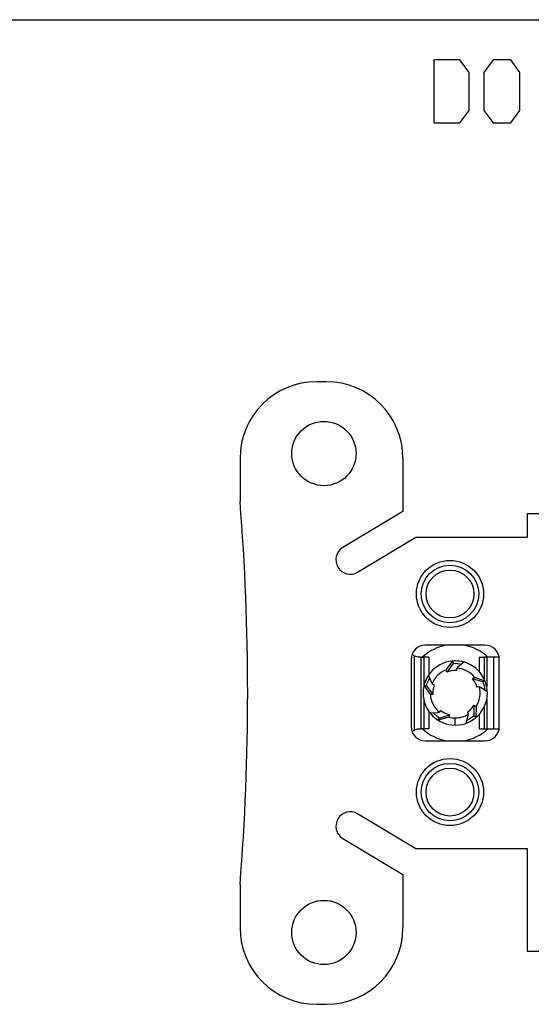
# Model space of a CAD drawing. Units: inches. Extents: x 0 to 16.4, y 0 to 36.1.
# Drawn here: x 4.4 to 5.2, y 4.3 to 5.9 of the extents above; entities that cross this region are included whole.
import ezdxf

# ---------------------------------------------------------------- set-up
doc = ezdxf.new("R2010")
doc.units = ezdxf.units.IN
doc.header["$MEASUREMENT"] = 0
doc.layers.add('dims', color=7, linetype='Continuous', true_color=0xffffff)
doc.layers.add('geom', color=7, linetype='Continuous', true_color=0xffffff)

msp = doc.modelspace()

# ---------------------------------------------------------------- linework, layer by layer
at = {"layer": 'dims', "color": 7, "linetype": 'Continuous'}
for p, q in [((0.0086, 5.8609), (8.4288, 5.8609)), ((5.0502, 5.7981), (5.0094, 5.7981)), ((5.0094, 5.7981), (5.0094, 5.6991)), ((5.0648, 5.7783), (5.0502, 5.7981)), ((5.1025, 5.7981), (5.0879, 5.7783)), ((5.1302, 5.7981), (5.1025, 5.7981)), ((5.144, 5.7783), (5.1302, 5.7981)), ((5.0648, 5.7189), (5.0648, 5.7783)), ((5.0879, 5.7783), (5.0879, 5.7189)), ((5.144, 5.7189), (5.144, 5.7783)), ((5.0502, 5.6991), (5.0648, 5.7189)), ((5.0879, 5.7189), (5.1025, 5.6991)), ((5.1302, 5.6991), (5.144, 5.7189)), ((5.0094, 5.6991), (5.0502, 5.6991)), ((5.1025, 5.6991), (5.1302, 5.6991))]:
    msp.add_line(p, q, dxfattribs=at)
at = {"layer": 'geom', "color": 7, "linetype": 'Continuous'}
for p, q in [((4.8413, 5.2939), (4.8263, 5.2939)), ((4.7063, 5.1739), (4.7063, 5.1064)), ((4.9613, 5.1739), (4.9613, 5.0907)), ((4.9613, 5.0907), (4.8672, 5.0342)), ((5.1564, 5.0876), (5.1939, 5.0876)), ((5.1564, 5.0503), (5.1564, 5.0876)), ((4.8904, 4.9956), (4.9815, 5.0503)), ((4.9815, 5.0503), (5.1564, 5.0503)), ((5.0896, 4.8814), (4.9966, 4.8814)), ((4.9741, 4.8589), (4.9741, 4.7539)), ((4.9789, 4.8646), (4.9789, 4.7481)), ((4.9801, 4.8639), (4.9789, 4.8646)), ((4.9828, 4.8629), (4.9801, 4.8639)), ((4.9853, 4.8626), (4.9828, 4.8629)), ((4.9884, 4.8626), (4.9853, 4.8626)), ((4.99, 4.8626), (4.9884, 4.8626)), ((4.99, 4.8626), (4.9942, 4.8626)), ((4.99, 4.7501), (4.99, 4.8626)), ((5.0016, 4.8626), (4.9942, 4.8626)), ((4.9942, 4.8626), (4.9942, 4.8179)), ((5.0016, 4.8626), (5.0016, 4.8347)), ((5.0808, 4.8626), (5.0882, 4.8626)), ((5.0808, 4.8626), (5.0808, 4.8396)), ((5.0924, 4.8626), (5.0882, 4.8626)), ((5.0882, 4.8626), (5.0882, 4.8286)), ((5.0963, 4.8626), (5.0924, 4.8626)), ((5.0924, 4.8626), (5.0924, 4.8161)), ((5.1035, 4.8626), (5.0963, 4.8626)), ((5.1117, 4.8626), (5.1035, 4.8626)), ((5.1035, 4.7501), (5.1035, 4.8626)), ((5.1121, 4.7539), (5.1121, 4.8589)), ((5.0288, 4.8427), (5.0396, 4.8564)), ((5.0302, 4.8392), (5.0288, 4.8427)), ((5.0399, 4.8528), (5.0302, 4.8392)), ((5.0396, 4.8564), (5.0399, 4.8528)), ((5.0399, 4.8528), (5.0445, 4.8529)), ((5.0431, 4.8566), (5.0431, 4.8565)), ((5.0445, 4.8529), (5.0531, 4.8517)), ((5.0455, 4.8453), (5.045, 4.8416)), ((5.0473, 4.847), (5.0455, 4.8453)), ((5.0568, 4.8546), (5.0473, 4.847)), ((4.9993, 4.822), (5.0031, 4.8299)), ((5.0014, 4.8343), (5.0058, 4.823)), ((5.036, 4.8409), (5.0302, 4.8392)), ((5.0406, 4.8416), (5.036, 4.8409)), ((5.0453, 4.8416), (5.0406, 4.8416)), ((5.0703, 4.8288), (5.0732, 4.8312)), ((5.0738, 4.8238), (5.0703, 4.8288)), ((5.0862, 4.8238), (5.0703, 4.8288)), ((5.0732, 4.8312), (5.0896, 4.8252)), ((5.0042, 4.804), (4.9944, 4.8185)), ((4.9944, 4.8185), (4.998, 4.8176)), ((4.998, 4.8176), (4.9993, 4.822)), ((4.998, 4.8176), (5.0079, 4.8042)), ((5.0058, 4.823), (5.0068, 4.8207)), ((5.0068, 4.8207), (5.0102, 4.8191)), ((5.0089, 4.8149), (5.0081, 4.8103)), ((5.0103, 4.8193), (5.0089, 4.8149)), ((5.0758, 4.8196), (5.0738, 4.8238)), ((5.0772, 4.8152), (5.0758, 4.8196)), ((5.0809, 4.8161), (5.0772, 4.8154)), ((5.083, 4.8149), (5.0809, 4.8161)), ((5.0932, 4.8083), (5.083, 4.8149)), ((5.0896, 4.8252), (5.0862, 4.8238)), ((5.0862, 4.8238), (5.0877, 4.8194)), ((5.0877, 4.8194), (5.0893, 4.8109)), ((5.0079, 4.8042), (5.0042, 4.804)), ((5.0081, 4.8103), (5.0079, 4.8042)), ((5.0924, 4.7967), (5.0924, 4.7501)), ((4.9942, 4.7948), (4.9942, 4.7501)), ((5.0658, 4.7794), (5.0691, 4.7826)), ((5.0691, 4.7826), (5.0728, 4.7874)), ((5.0728, 4.7874), (5.076, 4.7854)), ((5.073, 4.7707), (5.0728, 4.7874)), ((5.076, 4.7854), (5.0753, 4.7679)), ((5.0882, 4.7842), (5.0882, 4.7501)), ((5.0016, 4.7781), (5.0016, 4.7501)), ((5.0037, 4.7753), (5.0158, 4.776)), ((5.0147, 4.7696), (5.0084, 4.7756)), ((5.0185, 4.7669), (5.0147, 4.7696)), ((5.0158, 4.776), (5.0183, 4.7763)), ((5.0333, 4.7686), (5.0165, 4.7638)), ((5.0165, 4.7638), (5.0185, 4.7669)), ((5.0183, 4.7763), (5.0208, 4.779)), ((5.0185, 4.7669), (5.0343, 4.7722)), ((5.0207, 4.7792), (5.0244, 4.7765)), ((5.0244, 4.7765), (5.0285, 4.7743)), ((5.0285, 4.7743), (5.0343, 4.7722)), ((5.0343, 4.7722), (5.0333, 4.7686)), ((5.0431, 4.7561), (5.0431, 4.7674)), ((5.0604, 4.7593), (5.0635, 4.771)), ((5.0693, 4.7679), (5.0616, 4.7638)), ((5.0621, 4.7766), (5.0658, 4.7794)), ((5.0641, 4.7735), (5.0622, 4.7767)), ((5.0635, 4.771), (5.0641, 4.7735)), ((5.073, 4.7707), (5.0693, 4.7679)), ((5.0753, 4.7679), (5.073, 4.7707)), ((5.0808, 4.7731), (5.0808, 4.7501)), ((4.9789, 4.7481), (4.9814, 4.7494)), ((4.9814, 4.7494), (4.9841, 4.7501)), ((4.9841, 4.7501), (4.9853, 4.7501)), ((4.9853, 4.7501), (4.9884, 4.7501)), ((4.9884, 4.7501), (4.99, 4.7501)), ((4.9942, 4.7501), (4.99, 4.7501)), ((5.0016, 4.7501), (4.9942, 4.7501)), ((5.0808, 4.7501), (5.0882, 4.7501)), ((5.0882, 4.7501), (5.0924, 4.7501)), ((5.0924, 4.7501), (5.0963, 4.7501)), ((5.0963, 4.7501), (5.1035, 4.7501)), ((5.1035, 4.7501), (5.1117, 4.7501)), ((4.9966, 4.7314), (5.0896, 4.7314)), ((4.9815, 4.5624), (4.8904, 4.6172)), ((4.8672, 4.5786), (4.9613, 4.5221)), ((5.1564, 4.5624), (4.9815, 4.5624)), ((5.1564, 4.5251), (5.1564, 4.5624)), ((4.9613, 4.5221), (4.9613, 4.4389)), ((5.1563, 4.4014), (5.1563, 4.5251)), ((4.7063, 4.5064), (4.7063, 4.4389)), ((5.1939, 4.4014), (5.1563, 4.4014)), ((4.8263, 4.3189), (4.8413, 4.3189))]:
    msp.add_line(p, q, dxfattribs=at)
for centre, radius in [((4.8376, 5.1814), 0.0503), ((5.0349, 4.9615), 0.0525), ((5.0349, 4.9615), 0.045), ((5.0349, 4.9615), 0.0375), ((5.0349, 4.6512), 0.0525), ((5.0349, 4.6512), 0.045), ((5.0349, 4.6512), 0.0375), ((4.8376, 4.4314), 0.0503)]:
    msp.add_circle(centre, radius, dxfattribs=at)
for centre, radius, start, end in [((4.8263, 5.1739), 0.12, 90, 180), ((4.8413, 5.1739), 0.12, 0, 90), ((0.9683, 4.8064), 3.75, 355.4114, 4.5886), ((4.8788, 5.0149), 0.0225, 121, 301), ((4.9966, 4.8589), 0.0225, 90, 180), ((5.0431, 4.8064), 0.0761, 99.8606, 132.3591), ((5.0431, 4.8064), 0.0761, 47.6409, 80.1394), ((5.0896, 4.8589), 0.0225, 0, 90), ((4.9853, 4.8739), 0.0113, 213.0471, 235.0799), ((5.0431, 4.8064), 0.0503, 90, 270), ((5.0431, 4.8064), 0.039, 111.5, 158.5), ((5.0431, 4.8064), 0.0502, 90, 94), ((5.0431, 4.8064), 0.0503, 270, 90), ((5.0431, 4.8064), 0.0502, 74.2077, 90), ((5.0431, 4.8064), 0.039, 39.5, 86.5), ((5.0431, 4.8064), 0.0502, 146.2077, 166), ((5.0431, 4.8064), 0.039, 327.5, 14.5), ((5.0431, 4.8064), 0.0502, 2.2077, 22), ((5.0431, 4.8064), 0.039, 183.5, 230.5), ((5.0431, 4.8064), 0.0502, 218.2077, 238), ((5.0431, 4.8064), 0.039, 255.5, 270), ((5.0431, 4.8064), 0.039, 270, 302.5), ((5.0431, 4.8064), 0.0502, 290.2077, 310), ((4.9966, 4.7539), 0.0225, 180, 270), ((5.0431, 4.8064), 0.0761, 227.6409, 260.1394), ((5.0431, 4.8064), 0.0761, 279.8606, 312.3591), ((5.0896, 4.7539), 0.0225, 270, 0), ((4.9853, 4.7389), 0.0113, 124.9201, 146.9529), ((4.8788, 4.5979), 0.0225, 59, 239), ((4.8263, 4.4389), 0.12, 180, 270), ((4.8413, 4.4389), 0.12, 270, 0)]:
    msp.add_arc(centre, radius, start, end, dxfattribs=at)

doc.saveas('drawing.dxf')
